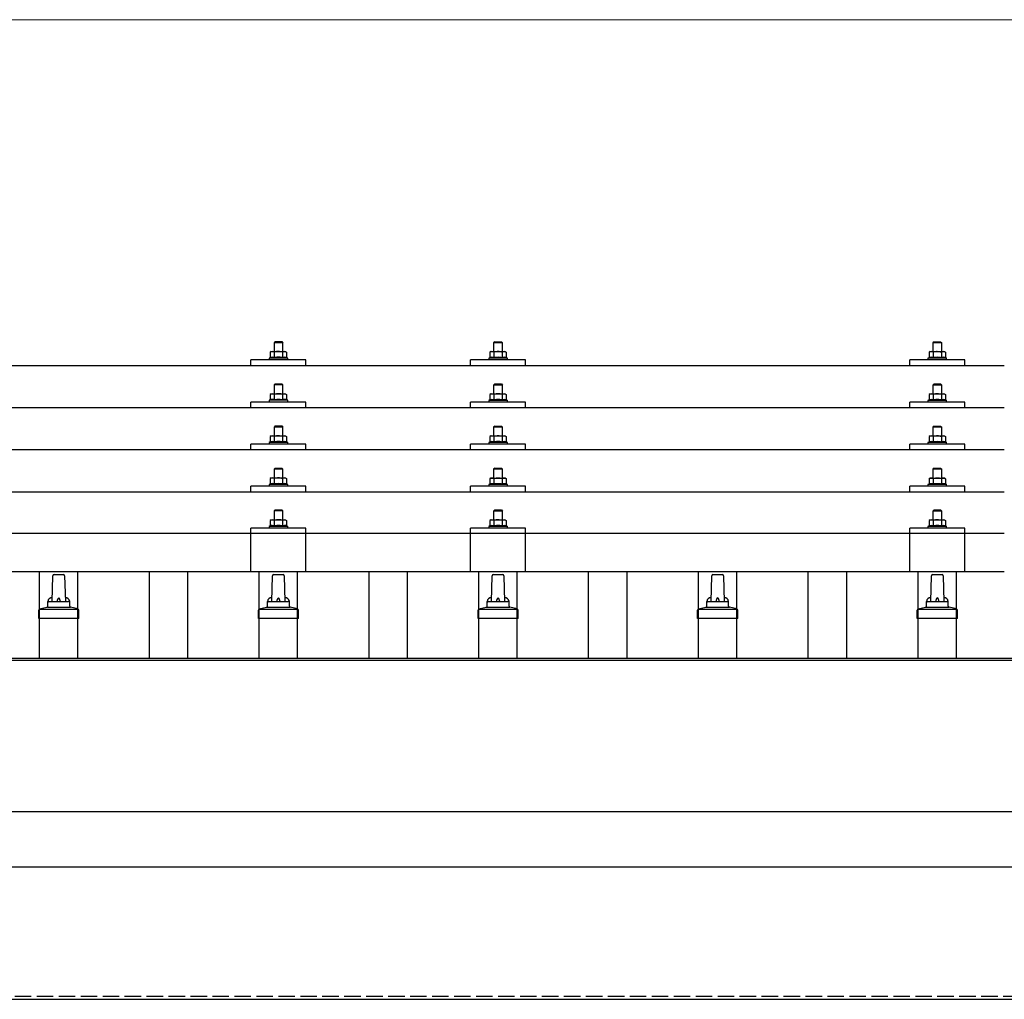
# Model space of a CAD drawing. Units: millimetres. Extents: x 0 to 29435, y 0 to 20790.
# Drawn here: x 7692 to 8588, y 7099 to 7992 of the extents above; entities that cross this region are included whole.
import ezdxf

# ---------------------------------------------------------------- set-up
doc = ezdxf.new("R2010")
doc.units = ezdxf.units.MM
doc.linetypes.add('YHIDDEN_1', pattern=[4, 3, -1])
for name, color, linetype, lineweight in [('YKK_13', 4, 'Continuous', 30), ('YKK_A1', 4, 'Continuous', 30), ('YKK_D', 6, 'Continuous', 13)]:
    doc.layers.add(name, color=color, linetype=linetype, lineweight=lineweight)

msp = doc.modelspace()

# ---------------------------------------------------------------- linework, layer by layer
at = {"layer": 'YKK_13'}
for p, q in [((7924.42, 7698.41), (7923.42, 7697.41)), ((7931.42, 7697.41), (7923.42, 7697.41)), ((7923.42, 7697.41), (7923.42, 7689.41)), ((7924.42, 7698.41), (7930.42, 7698.41)), ((7930.42, 7698.41), (7931.42, 7697.41)), ((7931.42, 7689.41), (7931.42, 7697.41)), ((8124.42, 7698.35), (8123.42, 7697.35)), ((8131.42, 7697.35), (8123.42, 7697.35)), ((8123.42, 7697.35), (8123.42, 7689.35)), ((8124.42, 7698.35), (8130.42, 7698.35)), ((8130.42, 7698.35), (8131.42, 7697.35)), ((8131.42, 7689.35), (8131.42, 7697.35)), ((8524.42, 7698.32), (8523.42, 7697.32)), ((8531.42, 7697.32), (8523.42, 7697.32)), ((8523.42, 7697.32), (8523.42, 7689.32)), ((8524.42, 7698.32), (8530.42, 7698.32)), ((8530.42, 7698.32), (8531.42, 7697.32)), ((8531.42, 7689.32), (8531.42, 7697.32)), ((7919.91, 7683.82), (7918.92, 7683.41)), ((7920.92, 7689.41), (7919.91, 7688.83)), ((7920.52, 7689.16), (7919.91, 7688.83)), ((7919.91, 7688.83), (7919.91, 7683.82)), ((7920.46, 7684.03), (7919.91, 7683.82)), ((7920.92, 7689.41), (7933.92, 7689.41)), ((7923.66, 7688.83), (7923.03, 7689.16)), ((7923.66, 7683.82), (7923.15, 7684.02)), ((7924.7, 7689.1), (7923.66, 7688.83)), ((7923.66, 7688.83), (7923.66, 7683.82)), ((7924.51, 7683.98), (7923.66, 7683.82)), ((7927.42, 7689.41), (7926.64, 7689.39)), ((7928.51, 7689.37), (7927.42, 7689.41)), ((7931.17, 7683.82), (7930.4, 7683.97)), ((7931.17, 7688.83), (7930.46, 7689.02)), ((7931.17, 7688.83), (7931.8, 7689.16)), ((7931.17, 7688.83), (7931.17, 7683.82)), ((7931.17, 7683.82), (7931.68, 7684.02)), ((7933.92, 7689.41), (7934.92, 7688.83)), ((7934.31, 7689.16), (7934.92, 7688.83)), ((7934.37, 7684.03), (7934.92, 7683.82)), ((7934.92, 7688.83), (7934.92, 7683.82)), ((7934.92, 7683.82), (7935.92, 7683.41)), ((8119.91, 7683.76), (8118.92, 7683.35)), ((8120.92, 7689.35), (8119.91, 7688.77)), ((8120.52, 7689.09), (8119.91, 7688.77)), ((8119.91, 7688.77), (8119.91, 7683.76)), ((8120.46, 7683.97), (8119.91, 7683.76)), ((8120.92, 7689.35), (8133.92, 7689.35)), ((8123.66, 7688.77), (8123.03, 7689.09)), ((8123.66, 7683.76), (8123.15, 7683.95)), ((8124.7, 7689.04), (8123.66, 7688.77)), ((8123.66, 7688.77), (8123.66, 7683.76)), ((8124.51, 7683.92), (8123.66, 7683.76)), ((8127.42, 7689.35), (8126.64, 7689.33)), ((8128.51, 7689.3), (8127.42, 7689.35)), ((8131.17, 7683.76), (8130.4, 7683.91)), ((8131.17, 7688.77), (8130.46, 7688.96)), ((8131.17, 7688.77), (8131.8, 7689.09)), ((8131.17, 7688.77), (8131.17, 7683.76)), ((8131.17, 7683.76), (8131.68, 7683.95)), ((8133.92, 7689.35), (8134.92, 7688.77)), ((8134.31, 7689.09), (8134.92, 7688.77)), ((8134.37, 7683.97), (8134.92, 7683.76)), ((8134.92, 7688.77), (8134.92, 7683.76)), ((8134.92, 7683.76), (8135.92, 7683.35)), ((8519.91, 7683.73), (8518.92, 7683.32)), ((8520.92, 7689.32), (8519.91, 7688.74)), ((8520.52, 7689.07), (8519.91, 7688.74)), ((8519.91, 7688.74), (8519.91, 7683.73)), ((8520.46, 7683.94), (8519.91, 7683.73)), ((8520.92, 7689.32), (8533.92, 7689.32)), ((8523.66, 7688.74), (8523.03, 7689.07)), ((8523.66, 7683.73), (8523.15, 7683.93)), ((8524.7, 7689.01), (8523.66, 7688.74)), ((8523.66, 7688.74), (8523.66, 7683.73)), ((8524.51, 7683.9), (8523.66, 7683.73)), ((8527.42, 7689.32), (8526.64, 7689.3)), ((8528.51, 7689.28), (8527.42, 7689.32)), ((8531.17, 7683.73), (8530.4, 7683.88)), ((8531.17, 7688.74), (8530.46, 7688.94)), ((8531.17, 7688.74), (8531.8, 7689.07)), ((8531.17, 7688.74), (8531.17, 7683.73)), ((8531.17, 7683.73), (8531.68, 7683.93)), ((8533.92, 7689.32), (8534.92, 7688.74)), ((8534.31, 7689.07), (8534.92, 7688.74)), ((8534.37, 7683.94), (8534.92, 7683.73)), ((8534.92, 7688.74), (8534.92, 7683.73)), ((8534.92, 7683.73), (8535.92, 7683.32)), ((6866.42, 7676.79), (8588.42, 7676.79)), ((7902.42, 7676.79), (7902.42, 7681.82)), ((7952.42, 7681.82), (7902.42, 7681.82)), ((7918.92, 7683.41), (7918.92, 7681.91)), ((7935.92, 7683.41), (7918.92, 7683.41)), ((7935.92, 7681.91), (7935.92, 7683.41)), ((7952.42, 7676.79), (7952.42, 7681.82)), ((8102.42, 7676.79), (8102.42, 7681.82)), ((8152.42, 7681.82), (8102.42, 7681.82)), ((8118.92, 7683.35), (8118.92, 7681.85)), ((8135.92, 7683.35), (8118.92, 7683.35)), ((8135.92, 7681.85), (8135.92, 7683.35)), ((8152.42, 7676.79), (8152.42, 7681.82)), ((8502.42, 7676.79), (8502.42, 7681.82)), ((8552.42, 7681.82), (8502.42, 7681.82)), ((8518.92, 7683.32), (8518.92, 7681.82)), ((8535.92, 7683.32), (8518.92, 7683.32)), ((8535.92, 7681.82), (8535.92, 7683.32)), ((8552.42, 7676.79), (8552.42, 7681.82)), ((7924.42, 7659.99), (7923.42, 7658.99)), ((7931.42, 7658.99), (7923.42, 7658.99)), ((7923.42, 7658.99), (7923.42, 7650.99)), ((7924.42, 7659.99), (7930.42, 7659.99)), ((7930.42, 7659.99), (7931.42, 7658.99)), ((7931.42, 7650.99), (7931.42, 7658.99)), ((8124.42, 7659.93), (8123.42, 7658.93)), ((8131.42, 7658.93), (8123.42, 7658.93)), ((8123.42, 7658.93), (8123.42, 7650.93)), ((8124.42, 7659.93), (8130.42, 7659.93)), ((8130.42, 7659.93), (8131.42, 7658.93)), ((8131.42, 7650.93), (8131.42, 7658.93)), ((8524.42, 7659.91), (8523.42, 7658.91)), ((8531.42, 7658.91), (8523.42, 7658.91)), ((8523.42, 7658.91), (8523.42, 7650.91)), ((8524.42, 7659.91), (8530.42, 7659.91)), ((8530.42, 7659.91), (8531.42, 7658.91)), ((8531.42, 7650.91), (8531.42, 7658.91)), ((7920.92, 7650.99), (7919.91, 7650.41)), ((7920.52, 7650.74), (7919.91, 7650.41)), ((7919.91, 7650.41), (7919.91, 7645.41)), ((7920.92, 7650.99), (7933.92, 7650.99)), ((7923.66, 7650.41), (7923.03, 7650.74)), ((7924.7, 7650.69), (7923.66, 7650.41)), ((7923.66, 7650.41), (7923.66, 7645.41)), ((7927.42, 7650.99), (7926.64, 7650.97)), ((7928.51, 7650.95), (7927.42, 7650.99)), ((7931.17, 7650.41), (7930.46, 7650.61)), ((7931.17, 7650.41), (7931.8, 7650.74)), ((7931.17, 7650.41), (7931.17, 7645.41)), ((7933.92, 7650.99), (7934.92, 7650.41)), ((7934.31, 7650.74), (7934.92, 7650.41)), ((7934.92, 7650.41), (7934.92, 7645.41)), ((8120.92, 7650.93), (8119.91, 7650.35)), ((8120.52, 7650.68), (8119.91, 7650.35)), ((8119.91, 7650.35), (8119.91, 7645.34)), ((8120.92, 7650.93), (8133.92, 7650.93)), ((8123.66, 7650.35), (8123.03, 7650.68)), ((8124.7, 7650.62), (8123.66, 7650.35)), ((8123.66, 7650.35), (8123.66, 7645.34)), ((8127.42, 7650.93), (8126.64, 7650.91)), ((8128.51, 7650.89), (8127.42, 7650.93)), ((8131.17, 7650.35), (8130.46, 7650.54)), ((8131.17, 7650.35), (8131.8, 7650.68)), ((8131.17, 7650.35), (8131.17, 7645.34)), ((8133.92, 7650.93), (8134.92, 7650.35)), ((8134.31, 7650.68), (8134.92, 7650.35)), ((8134.92, 7650.35), (8134.92, 7645.34)), ((8520.92, 7650.91), (8519.91, 7650.32)), ((8520.52, 7650.65), (8519.91, 7650.32)), ((8519.91, 7650.32), (8519.91, 7645.32)), ((8520.92, 7650.91), (8533.92, 7650.91)), ((8523.66, 7650.32), (8523.03, 7650.65)), ((8524.7, 7650.6), (8523.66, 7650.32)), ((8523.66, 7650.32), (8523.66, 7645.32)), ((8527.42, 7650.91), (8526.64, 7650.89)), ((8528.51, 7650.86), (8527.42, 7650.91)), ((8531.17, 7650.32), (8530.46, 7650.52)), ((8531.17, 7650.32), (8531.8, 7650.65)), ((8531.17, 7650.32), (8531.17, 7645.32)), ((8533.92, 7650.91), (8534.92, 7650.32)), ((8534.31, 7650.65), (8534.92, 7650.32)), ((8534.92, 7650.32), (8534.92, 7645.32)), ((7902.42, 7638.38), (7902.42, 7643.41)), ((7952.42, 7643.41), (7902.42, 7643.41)), ((7919.91, 7645.41), (7918.92, 7644.99)), ((7918.92, 7644.99), (7918.92, 7643.49)), ((7935.92, 7644.99), (7918.92, 7644.99)), ((7920.46, 7645.61), (7919.91, 7645.41)), ((7923.66, 7645.41), (7923.15, 7645.6)), ((7924.51, 7645.57), (7923.66, 7645.41)), ((7931.17, 7645.41), (7930.4, 7645.56)), ((7931.17, 7645.41), (7931.68, 7645.6)), ((7934.37, 7645.61), (7934.92, 7645.41)), ((7934.92, 7645.41), (7935.92, 7644.99)), ((7935.92, 7643.49), (7935.92, 7644.99)), ((7952.42, 7638.38), (7952.42, 7643.41)), ((8102.42, 7638.38), (8102.42, 7643.41)), ((8152.42, 7643.41), (8102.42, 7643.41)), ((8119.91, 7645.34), (8118.92, 7644.93)), ((8118.92, 7644.93), (8118.92, 7643.43)), ((8135.92, 7644.93), (8118.92, 7644.93)), ((8120.46, 7645.55), (8119.91, 7645.34)), ((8123.66, 7645.34), (8123.15, 7645.54)), ((8124.51, 7645.5), (8123.66, 7645.34)), ((8131.17, 7645.34), (8130.4, 7645.49)), ((8131.17, 7645.34), (8131.68, 7645.54)), ((8134.37, 7645.55), (8134.92, 7645.34)), ((8134.92, 7645.34), (8135.92, 7644.93)), ((8135.92, 7643.43), (8135.92, 7644.93)), ((8152.42, 7638.38), (8152.42, 7643.41)), ((8502.42, 7638.38), (8502.42, 7643.41)), ((8552.42, 7643.41), (8502.42, 7643.41)), ((8519.91, 7645.32), (8518.92, 7644.91)), ((8518.92, 7644.91), (8518.92, 7643.41)), ((8535.92, 7644.91), (8518.92, 7644.91)), ((8520.46, 7645.53), (8519.91, 7645.32)), ((8523.66, 7645.32), (8523.15, 7645.51)), ((8524.51, 7645.48), (8523.66, 7645.32)), ((8531.17, 7645.32), (8530.4, 7645.47)), ((8531.17, 7645.32), (8531.68, 7645.51)), ((8534.37, 7645.53), (8534.92, 7645.32)), ((8534.92, 7645.32), (8535.92, 7644.91)), ((8535.92, 7643.41), (8535.92, 7644.91)), ((8552.42, 7638.38), (8552.42, 7643.41)), ((6866.42, 7638.38), (8588.42, 7638.38)), ((7924.42, 7621.65), (7923.42, 7620.65)), ((7924.42, 7621.65), (7930.42, 7621.65)), ((7930.42, 7621.65), (7931.42, 7620.65)), ((8124.42, 7621.58), (8123.42, 7620.58)), ((8124.42, 7621.58), (8130.42, 7621.58)), ((8130.42, 7621.58), (8131.42, 7620.58)), ((8524.42, 7621.56), (8523.42, 7620.56)), ((8524.42, 7621.56), (8530.42, 7621.56)), ((8530.42, 7621.56), (8531.42, 7620.56)), ((7920.92, 7612.65), (7919.91, 7612.07)), ((7920.52, 7612.39), (7919.91, 7612.07)), ((7919.91, 7612.07), (7919.91, 7607.06)), ((7920.92, 7612.65), (7933.92, 7612.65)), ((7923.66, 7612.07), (7923.03, 7612.4)), ((7931.42, 7620.65), (7923.42, 7620.65)), ((7923.42, 7620.65), (7923.42, 7612.65)), ((7924.7, 7612.34), (7923.66, 7612.07)), ((7923.66, 7612.07), (7923.66, 7607.06)), ((7927.42, 7612.65), (7926.64, 7612.63)), ((7928.51, 7612.6), (7927.42, 7612.65)), ((7931.17, 7612.07), (7930.46, 7612.26)), ((7931.17, 7612.07), (7931.8, 7612.4)), ((7931.17, 7612.07), (7931.17, 7607.06)), ((7931.42, 7612.65), (7931.42, 7620.65)), ((7933.92, 7612.65), (7934.92, 7612.07)), ((7934.31, 7612.39), (7934.92, 7612.07)), ((7934.92, 7612.07), (7934.92, 7607.06)), ((8120.92, 7612.58), (8119.91, 7612)), ((8120.52, 7612.33), (8119.91, 7612)), ((8119.91, 7612), (8119.91, 7607)), ((8120.92, 7612.58), (8133.92, 7612.58)), ((8123.66, 7612), (8123.03, 7612.33)), ((8131.42, 7620.58), (8123.42, 7620.58)), ((8123.42, 7620.58), (8123.42, 7612.58)), ((8124.7, 7612.28), (8123.66, 7612)), ((8123.66, 7612), (8123.66, 7607)), ((8127.42, 7612.58), (8126.64, 7612.56)), ((8128.51, 7612.54), (8127.42, 7612.58)), ((8131.17, 7612), (8130.46, 7612.2)), ((8131.17, 7612), (8131.8, 7612.33)), ((8131.17, 7612), (8131.17, 7607)), ((8131.42, 7612.58), (8131.42, 7620.58)), ((8133.92, 7612.58), (8134.92, 7612)), ((8134.31, 7612.33), (8134.92, 7612)), ((8134.92, 7612), (8134.92, 7607)), ((8520.92, 7612.56), (8519.91, 7611.98)), ((8520.52, 7612.31), (8519.91, 7611.98)), ((8519.91, 7611.98), (8519.91, 7606.97)), ((8520.92, 7612.56), (8533.92, 7612.56)), ((8523.66, 7611.98), (8523.03, 7612.31)), ((8531.42, 7620.56), (8523.42, 7620.56)), ((8523.42, 7620.56), (8523.42, 7612.56)), ((8524.7, 7612.25), (8523.66, 7611.98)), ((8523.66, 7611.98), (8523.66, 7606.97)), ((8527.42, 7612.56), (8526.64, 7612.54)), ((8528.51, 7612.52), (8527.42, 7612.56)), ((8531.17, 7611.98), (8530.46, 7612.17)), ((8531.17, 7611.98), (8531.8, 7612.31)), ((8531.17, 7611.98), (8531.17, 7606.97)), ((8531.42, 7612.56), (8531.42, 7620.56)), ((8533.92, 7612.56), (8534.92, 7611.98)), ((8534.31, 7612.31), (8534.92, 7611.98)), ((8534.92, 7611.98), (8534.92, 7606.97)), ((7902.42, 7600.03), (7902.42, 7605.06)), ((7952.42, 7605.06), (7902.42, 7605.06)), ((7919.91, 7607.06), (7918.92, 7606.65)), ((7918.92, 7606.65), (7918.92, 7605.15)), ((7935.92, 7606.65), (7918.92, 7606.65)), ((7920.46, 7607.27), (7919.91, 7607.06)), ((7923.66, 7607.06), (7923.15, 7607.26)), ((7924.51, 7607.22), (7923.66, 7607.06)), ((7931.17, 7607.06), (7930.4, 7607.21)), ((7931.17, 7607.06), (7931.68, 7607.26)), ((7934.37, 7607.27), (7934.92, 7607.06)), ((7934.92, 7607.06), (7935.92, 7606.65)), ((7935.92, 7605.15), (7935.92, 7606.65)), ((7952.42, 7600.03), (7952.42, 7605.06)), ((8102.42, 7600.03), (8102.42, 7605.06)), ((8152.42, 7605.06), (8102.42, 7605.06)), ((8119.91, 7607), (8118.92, 7606.58)), ((8118.92, 7606.58), (8118.92, 7605.08)), ((8135.92, 7606.58), (8118.92, 7606.58)), ((8120.46, 7607.2), (8119.91, 7607)), ((8123.66, 7607), (8123.15, 7607.19)), ((8124.51, 7607.16), (8123.66, 7607)), ((8131.17, 7607), (8130.4, 7607.15)), ((8131.17, 7607), (8131.68, 7607.19)), ((8134.37, 7607.2), (8134.92, 7607)), ((8134.92, 7607), (8135.92, 7606.58)), ((8135.92, 7605.08), (8135.92, 7606.58)), ((8152.42, 7600.03), (8152.42, 7605.06)), ((8502.42, 7600.03), (8502.42, 7605.06)), ((8552.42, 7605.06), (8502.42, 7605.06)), ((8519.91, 7606.97), (8518.92, 7606.56)), ((8518.92, 7606.56), (8518.92, 7605.06)), ((8535.92, 7606.56), (8518.92, 7606.56)), ((8520.46, 7607.18), (8519.91, 7606.97)), ((8523.66, 7606.97), (8523.15, 7607.17)), ((8524.51, 7607.14), (8523.66, 7606.97)), ((8531.17, 7606.97), (8530.4, 7607.12)), ((8531.17, 7606.97), (8531.68, 7607.17)), ((8534.37, 7607.18), (8534.92, 7606.97)), ((8534.92, 7606.97), (8535.92, 7606.56)), ((8535.92, 7605.06), (8535.92, 7606.56)), ((8552.42, 7600.03), (8552.42, 7605.06)), ((8588.42, 7600.03), (6866.42, 7600.03)), ((7924.42, 7583.3), (7923.42, 7582.3)), ((7931.42, 7582.3), (7923.42, 7582.3)), ((7923.42, 7582.3), (7923.42, 7574.3)), ((7924.42, 7583.3), (7930.42, 7583.3)), ((7930.42, 7583.3), (7931.42, 7582.3)), ((7931.42, 7574.3), (7931.42, 7582.3)), ((8124.42, 7583.24), (8123.42, 7582.24)), ((8131.42, 7582.24), (8123.42, 7582.24)), ((8123.42, 7582.24), (8123.42, 7574.24)), ((8124.42, 7583.24), (8130.42, 7583.24)), ((8130.42, 7583.24), (8131.42, 7582.24)), ((8131.42, 7574.24), (8131.42, 7582.24)), ((8524.42, 7583.21), (8523.42, 7582.21)), ((8531.42, 7582.21), (8523.42, 7582.21)), ((8523.42, 7582.21), (8523.42, 7574.21)), ((8524.42, 7583.21), (8530.42, 7583.21)), ((8530.42, 7583.21), (8531.42, 7582.21)), ((8531.42, 7574.21), (8531.42, 7582.21)), ((7919.91, 7568.71), (7918.92, 7568.3)), ((7918.92, 7568.3), (7918.92, 7566.8)), ((7935.92, 7568.3), (7918.92, 7568.3)), ((7920.92, 7574.3), (7919.91, 7573.72)), ((7920.52, 7574.05), (7919.91, 7573.72)), ((7919.91, 7573.72), (7919.91, 7568.71)), ((7920.46, 7568.92), (7919.91, 7568.71)), ((7920.92, 7574.3), (7933.92, 7574.3)), ((7923.66, 7573.72), (7923.03, 7574.05)), ((7923.66, 7568.71), (7923.15, 7568.91)), ((7924.7, 7574), (7923.66, 7573.72)), ((7923.66, 7573.72), (7923.66, 7568.71)), ((7924.51, 7568.88), (7923.66, 7568.71)), ((7927.42, 7574.3), (7926.64, 7574.28)), ((7928.51, 7574.26), (7927.42, 7574.3)), ((7931.17, 7568.71), (7930.4, 7568.86)), ((7931.17, 7573.72), (7930.46, 7573.92)), ((7931.17, 7573.72), (7931.8, 7574.05)), ((7931.17, 7573.72), (7931.17, 7568.71)), ((7931.17, 7568.71), (7931.68, 7568.91)), ((7933.92, 7574.3), (7934.92, 7573.72)), ((7934.31, 7574.05), (7934.92, 7573.72)), ((7934.37, 7568.92), (7934.92, 7568.71)), ((7934.92, 7573.72), (7934.92, 7568.71)), ((7934.92, 7568.71), (7935.92, 7568.3)), ((7935.92, 7566.8), (7935.92, 7568.3)), ((8119.91, 7568.65), (8118.92, 7568.24)), ((8118.92, 7568.24), (8118.92, 7566.74)), ((8135.92, 7568.24), (8118.92, 7568.24)), ((8120.92, 7574.24), (8119.91, 7573.66)), ((8120.52, 7573.98), (8119.91, 7573.66)), ((8119.91, 7573.66), (8119.91, 7568.65)), ((8120.46, 7568.86), (8119.91, 7568.65)), ((8120.92, 7574.24), (8133.92, 7574.24)), ((8123.66, 7573.66), (8123.03, 7573.99)), ((8123.66, 7568.65), (8123.15, 7568.85)), ((8124.7, 7573.93), (8123.66, 7573.66)), ((8123.66, 7573.66), (8123.66, 7568.65)), ((8124.51, 7568.81), (8123.66, 7568.65)), ((8127.42, 7574.24), (8126.64, 7574.22)), ((8128.51, 7574.2), (8127.42, 7574.24)), ((8131.17, 7568.65), (8130.4, 7568.8)), ((8131.17, 7573.66), (8130.46, 7573.85)), ((8131.17, 7573.66), (8131.8, 7573.99)), ((8131.17, 7573.66), (8131.17, 7568.65)), ((8131.17, 7568.65), (8131.68, 7568.85)), ((8133.92, 7574.24), (8134.92, 7573.66)), ((8134.31, 7573.98), (8134.92, 7573.66)), ((8134.37, 7568.86), (8134.92, 7568.65)), ((8134.92, 7573.66), (8134.92, 7568.65)), ((8134.92, 7568.65), (8135.92, 7568.24)), ((8135.92, 7566.74), (8135.92, 7568.24)), ((8519.91, 7568.63), (8518.92, 7568.21)), ((8518.92, 7568.21), (8518.92, 7566.71)), ((8535.92, 7568.21), (8518.92, 7568.21)), ((8520.92, 7574.21), (8519.91, 7573.63)), ((8520.52, 7573.96), (8519.91, 7573.63)), ((8519.91, 7573.63), (8519.91, 7568.63)), ((8520.46, 7568.83), (8519.91, 7568.63)), ((8520.92, 7574.21), (8533.92, 7574.21)), ((8523.66, 7573.63), (8523.03, 7573.96)), ((8523.66, 7568.63), (8523.15, 7568.82)), ((8524.7, 7573.91), (8523.66, 7573.63)), ((8523.66, 7573.63), (8523.66, 7568.63)), ((8524.51, 7568.79), (8523.66, 7568.63)), ((8527.42, 7574.21), (8526.64, 7574.2)), ((8528.51, 7574.17), (8527.42, 7574.21)), ((8531.17, 7568.63), (8530.4, 7568.78)), ((8531.17, 7573.63), (8530.46, 7573.83)), ((8531.17, 7573.63), (8531.8, 7573.96)), ((8531.17, 7573.63), (8531.17, 7568.63)), ((8531.17, 7568.63), (8531.68, 7568.82)), ((8533.92, 7574.21), (8534.92, 7573.63)), ((8534.31, 7573.96), (8534.92, 7573.63)), ((8534.37, 7568.83), (8534.92, 7568.63)), ((8534.92, 7573.63), (8534.92, 7568.63)), ((8534.92, 7568.63), (8535.92, 7568.21)), ((8535.92, 7566.71), (8535.92, 7568.21)), ((6866.42, 7561.69), (8588.42, 7561.69)), ((7902.42, 7561.69), (7902.42, 7566.71)), ((7952.42, 7566.71), (7902.42, 7566.71)), ((7952.42, 7561.69), (7952.42, 7566.71)), ((8102.42, 7561.69), (8102.42, 7566.71)), ((8152.42, 7566.71), (8102.42, 7566.71)), ((8152.42, 7561.69), (8152.42, 7566.71)), ((8502.42, 7561.69), (8502.42, 7566.71)), ((8552.42, 7566.71), (8502.42, 7566.71)), ((8552.42, 7561.69), (8552.42, 7566.71)), ((7924.42, 7545.22), (7923.42, 7544.22)), ((7931.42, 7544.22), (7923.42, 7544.22)), ((7923.42, 7544.22), (7923.42, 7536.22)), ((7924.42, 7545.22), (7930.42, 7545.22)), ((7930.42, 7545.22), (7931.42, 7544.22)), ((7931.42, 7536.22), (7931.42, 7544.22)), ((8124.42, 7545.15), (8123.42, 7544.15)), ((8131.42, 7544.15), (8123.42, 7544.15)), ((8123.42, 7544.15), (8123.42, 7536.15)), ((8124.42, 7545.15), (8130.42, 7545.15)), ((8130.42, 7545.15), (8131.42, 7544.15)), ((8131.42, 7536.15), (8131.42, 7544.15)), ((8524.42, 7545.13), (8523.42, 7544.13)), ((8531.42, 7544.13), (8523.42, 7544.13)), ((8523.42, 7544.13), (8523.42, 7536.13)), ((8524.42, 7545.13), (8530.42, 7545.13)), ((8530.42, 7545.13), (8531.42, 7544.13)), ((8531.42, 7536.13), (8531.42, 7544.13)), ((7920.92, 7536.22), (7919.91, 7535.64)), ((7920.52, 7535.96), (7919.91, 7535.64)), ((7919.91, 7535.64), (7919.91, 7530.63)), ((7920.92, 7536.22), (7933.92, 7536.22)), ((7923.66, 7535.64), (7923.03, 7535.96)), ((7924.7, 7535.91), (7923.66, 7535.64)), ((7923.66, 7535.64), (7923.66, 7530.63)), ((7927.42, 7536.22), (7926.64, 7536.2)), ((7928.51, 7536.17), (7927.42, 7536.22)), ((7931.17, 7535.64), (7930.46, 7535.83)), ((7931.17, 7535.64), (7931.8, 7535.96)), ((7931.17, 7535.64), (7931.17, 7530.63)), ((7933.92, 7536.22), (7934.92, 7535.64)), ((7934.31, 7535.96), (7934.92, 7535.64)), ((7934.92, 7535.64), (7934.92, 7530.63)), ((8120.92, 7536.15), (8119.91, 7535.57)), ((8120.52, 7535.9), (8119.91, 7535.57)), ((8119.91, 7535.57), (8119.91, 7530.57)), ((8120.92, 7536.15), (8133.92, 7536.15)), ((8123.66, 7535.57), (8123.03, 7535.9)), ((8124.7, 7535.85), (8123.66, 7535.57)), ((8123.66, 7535.57), (8123.66, 7530.57)), ((8127.42, 7536.15), (8126.64, 7536.13)), ((8128.51, 7536.11), (8127.42, 7536.15)), ((8131.17, 7535.57), (8130.46, 7535.77)), ((8131.17, 7535.57), (8131.8, 7535.9)), ((8131.17, 7535.57), (8131.17, 7530.57)), ((8133.92, 7536.15), (8134.92, 7535.57)), ((8134.31, 7535.9), (8134.92, 7535.57)), ((8134.92, 7535.57), (8134.92, 7530.57)), ((8520.92, 7536.13), (8519.91, 7535.55)), ((8520.52, 7535.87), (8519.91, 7535.55)), ((8519.91, 7535.55), (8519.91, 7530.54)), ((8520.92, 7536.13), (8533.92, 7536.13)), ((8523.66, 7535.55), (8523.03, 7535.88)), ((8524.7, 7535.82), (8523.66, 7535.55)), ((8523.66, 7535.55), (8523.66, 7530.54)), ((8527.42, 7536.13), (8526.64, 7536.11)), ((8528.51, 7536.09), (8527.42, 7536.13)), ((8531.17, 7535.55), (8530.46, 7535.74)), ((8531.17, 7535.55), (8531.8, 7535.88)), ((8531.17, 7535.55), (8531.17, 7530.54)), ((8533.92, 7536.13), (8534.92, 7535.55)), ((8534.31, 7535.87), (8534.92, 7535.55)), ((8534.92, 7535.55), (8534.92, 7530.54)), ((6866.42, 7523.93), (8588.42, 7523.93)), ((7902.41, 7488.93), (7902.42, 7528.63)), ((7952.42, 7528.63), (7902.42, 7528.63)), ((7919.91, 7530.63), (7918.92, 7530.22)), ((7918.92, 7530.22), (7918.92, 7528.72)), ((7935.92, 7530.22), (7918.92, 7530.22)), ((7920.46, 7530.84), (7919.91, 7530.63)), ((7923.66, 7530.63), (7923.15, 7530.82)), ((7924.51, 7530.79), (7923.66, 7530.63)), ((7931.17, 7530.63), (7930.4, 7530.78)), ((7931.17, 7530.63), (7931.68, 7530.82)), ((7934.37, 7530.84), (7934.92, 7530.63)), ((7934.92, 7530.63), (7935.92, 7530.22)), ((7935.92, 7528.72), (7935.92, 7530.22)), ((7952.42, 7488.93), (7952.42, 7528.63)), ((8102.41, 7488.93), (8102.42, 7528.63)), ((8152.42, 7528.63), (8102.42, 7528.63)), ((8119.91, 7530.57), (8118.92, 7530.15)), ((8118.92, 7530.15), (8118.92, 7528.65)), ((8135.92, 7530.15), (8118.92, 7530.15)), ((8120.46, 7530.77), (8119.91, 7530.57)), ((8123.66, 7530.57), (8123.15, 7530.76)), ((8124.51, 7530.73), (8123.66, 7530.57)), ((8131.17, 7530.57), (8130.4, 7530.72)), ((8131.17, 7530.57), (8131.68, 7530.76)), ((8134.37, 7530.77), (8134.92, 7530.57)), ((8134.92, 7530.57), (8135.92, 7530.15)), ((8135.92, 7528.65), (8135.92, 7530.15)), ((8152.42, 7488.93), (8152.42, 7528.63)), ((8502.41, 7488.93), (8502.42, 7528.63)), ((8552.42, 7528.63), (8502.42, 7528.63)), ((8519.91, 7530.54), (8518.92, 7530.13)), ((8518.92, 7530.13), (8518.92, 7528.63)), ((8535.92, 7530.13), (8518.92, 7530.13)), ((8520.46, 7530.75), (8519.91, 7530.54)), ((8523.66, 7530.54), (8523.15, 7530.74)), ((8524.51, 7530.7), (8523.66, 7530.54)), ((8531.17, 7530.54), (8530.4, 7530.69)), ((8531.17, 7530.54), (8531.68, 7530.74)), ((8534.37, 7530.75), (8534.92, 7530.54)), ((8534.92, 7530.54), (8535.92, 7530.13)), ((8535.92, 7528.63), (8535.92, 7530.13)), ((8552.42, 7488.93), (8552.42, 7528.63)), ((8588.42, 7488.93), (6866.42, 7488.93)), ((7721.42, 7461.76), (7722.14, 7485.29)), ((7723.14, 7486.26), (7731.69, 7486.26)), ((7732.69, 7485.29), (7733.42, 7461.76)), ((7921.42, 7461.76), (7922.14, 7485.29)), ((7923.14, 7486.26), (7931.69, 7486.26)), ((7932.69, 7485.29), (7933.42, 7461.76)), ((8121.42, 7461.76), (8122.14, 7485.29)), ((8123.14, 7486.26), (8131.69, 7486.26)), ((8132.69, 7485.29), (8133.42, 7461.76)), ((8321.42, 7461.76), (8322.14, 7485.29)), ((8323.14, 7486.26), (8331.69, 7486.26)), ((8332.69, 7485.29), (8333.42, 7461.76)), ((8521.42, 7461.76), (8522.14, 7485.29)), ((8523.14, 7486.26), (8531.69, 7486.26)), ((8532.69, 7485.29), (8533.42, 7461.76)), ((7717.42, 7457.55), (7717.42, 7461.76)), ((7718.42, 7461.76), (7736.42, 7461.76)), ((7737.42, 7457.55), (7737.42, 7461.76)), ((7917.42, 7457.55), (7917.42, 7461.76)), ((7918.42, 7461.76), (7936.42, 7461.76)), ((7937.42, 7457.55), (7937.42, 7461.76)), ((8117.42, 7457.55), (8117.42, 7461.76)), ((8118.42, 7461.76), (8136.42, 7461.76)), ((8137.42, 7457.55), (8137.42, 7461.76)), ((8317.42, 7457.55), (8317.42, 7461.76)), ((8318.42, 7461.76), (8336.42, 7461.76)), ((8337.42, 7457.55), (8337.42, 7461.76)), ((8517.42, 7457.55), (8517.42, 7461.76)), ((8518.42, 7461.76), (8536.42, 7461.76)), ((8537.42, 7457.55), (8537.42, 7461.76)), ((7709.17, 7446.26), (7709.17, 7453.97)), ((7709.55, 7454.76), (7745.28, 7454.76)), ((7709.93, 7454.95), (7716.65, 7456.58)), ((7717.03, 7456.76), (7737.8, 7456.76)), ((7744.9, 7454.95), (7738.18, 7456.58)), ((7745.67, 7446.26), (7745.67, 7453.97)), ((7909.17, 7446.26), (7909.17, 7453.97)), ((7909.55, 7454.76), (7945.28, 7454.76)), ((7909.93, 7454.95), (7916.65, 7456.58)), ((7917.03, 7456.76), (7937.8, 7456.76)), ((7944.9, 7454.95), (7938.18, 7456.58)), ((7945.67, 7446.26), (7945.67, 7453.97)), ((8109.17, 7446.26), (8109.17, 7453.97)), ((8109.55, 7454.76), (8145.28, 7454.76)), ((8109.93, 7454.95), (8116.65, 7456.58)), ((8117.03, 7456.76), (8137.8, 7456.76)), ((8144.9, 7454.95), (8138.18, 7456.58)), ((8145.67, 7446.26), (8145.67, 7453.97)), ((8309.17, 7446.26), (8309.17, 7453.97)), ((8309.55, 7454.76), (8345.28, 7454.76)), ((8309.93, 7454.95), (8316.65, 7456.58)), ((8317.03, 7456.76), (8337.8, 7456.76)), ((8344.9, 7454.95), (8338.18, 7456.58)), ((8345.67, 7446.26), (8345.67, 7453.97)), ((8509.17, 7446.26), (8509.17, 7453.97)), ((8509.55, 7454.76), (8545.28, 7454.76)), ((8509.93, 7454.95), (8516.65, 7456.58)), ((8517.03, 7456.76), (8537.8, 7456.76)), ((8544.9, 7454.95), (8538.18, 7456.58)), ((8545.67, 7446.26), (8545.67, 7453.97)), ((7745.67, 7446.26), (7709.17, 7446.26)), ((7945.67, 7446.26), (7909.17, 7446.26)), ((8145.67, 7446.26), (8109.17, 7446.26)), ((8345.67, 7446.26), (8309.17, 7446.26)), ((8545.67, 7446.26), (8509.17, 7446.26))]:
    msp.add_line(p, q, dxfattribs=at)
for centre, radius, start, end in [((7921.79, 7680), 4.24, 71.22714, 108.2137), ((7921.78, 7686.2), 3.21, 67.05957, 113.02699), ((7927.42, 7667.41), 16.83, 79.78087, 99.9594), ((7927.35, 7677.9), 11.52, 93.51769, 103.32584), ((7927.55, 7678.21), 11.2, 74.98621, 85.09831), ((7933.04, 7680), 4.24, 71.7863, 108.77286), ((7933.05, 7686.2), 3.21, 66.97301, 112.94043), ((8121.79, 7679.94), 4.24, 71.22714, 108.2137), ((8121.78, 7686.13), 3.21, 67.05957, 113.02699), ((8127.42, 7667.35), 16.83, 79.78087, 99.9594), ((8127.35, 7677.83), 11.52, 93.51769, 103.32584), ((8127.55, 7678.14), 11.2, 74.98621, 85.09831), ((8133.04, 7679.94), 4.24, 71.7863, 108.77286), ((8133.05, 7686.13), 3.21, 66.97301, 112.94043), ((8521.79, 7679.91), 4.24, 71.22714, 108.2137), ((8521.78, 7686.11), 3.21, 67.05957, 113.02699), ((8527.42, 7667.32), 16.83, 79.78087, 99.9594), ((8527.35, 7677.81), 11.52, 93.51769, 103.32584), ((8527.55, 7678.12), 11.2, 74.98621, 85.09831), ((8533.04, 7679.91), 4.24, 71.7863, 108.77286), ((8533.05, 7686.11), 3.21, 66.97301, 112.94043), ((7921.78, 7647.78), 3.21, 67.05957, 113.02699), ((7927.35, 7639.48), 11.52, 93.51769, 103.32584), ((7927.55, 7639.79), 11.2, 74.98621, 85.09831), ((7933.05, 7647.78), 3.21, 66.97301, 112.94043), ((8121.78, 7647.72), 3.21, 67.05957, 113.02699), ((8127.35, 7639.42), 11.52, 93.51769, 103.32584), ((8127.55, 7639.73), 11.2, 74.98621, 85.09831), ((8133.05, 7647.72), 3.21, 66.97301, 112.94043), ((8521.78, 7647.69), 3.21, 67.05957, 113.02699), ((8527.35, 7639.39), 11.52, 93.51769, 103.32584), ((8527.55, 7639.7), 11.2, 74.98621, 85.09831), ((8533.05, 7647.69), 3.21, 66.97301, 112.94043), ((7921.79, 7641.59), 4.24, 71.22714, 108.2137), ((7927.42, 7629), 16.83, 79.78087, 99.9594), ((7933.04, 7641.59), 4.24, 71.7863, 108.77286), ((8121.79, 7641.52), 4.24, 71.22714, 108.2137), ((8127.42, 7628.93), 16.83, 79.78087, 99.9594), ((8133.04, 7641.52), 4.24, 71.7863, 108.77286), ((8521.79, 7641.5), 4.24, 71.22714, 108.2137), ((8527.42, 7628.91), 16.83, 79.78087, 99.9594), ((8533.04, 7641.5), 4.24, 71.7863, 108.77286), ((7921.78, 7609.44), 3.21, 67.05957, 113.02699), ((7927.35, 7601.13), 11.52, 93.51769, 103.32584), ((7927.55, 7601.44), 11.2, 74.98621, 85.09831), ((7933.05, 7609.44), 3.21, 66.97301, 112.94043), ((8121.78, 7609.37), 3.21, 67.05957, 113.02699), ((8127.35, 7601.07), 11.52, 93.51769, 103.32584), ((8127.55, 7601.38), 11.2, 74.98621, 85.09831), ((8133.05, 7609.37), 3.21, 66.97301, 112.94043), ((8521.78, 7609.35), 3.21, 67.05957, 113.02699), ((8527.35, 7601.05), 11.52, 93.51769, 103.32584), ((8527.55, 7601.36), 11.2, 74.98621, 85.09831), ((8533.05, 7609.35), 3.21, 66.97301, 112.94043), ((7921.79, 7603.24), 4.24, 71.22714, 108.2137), ((7927.42, 7590.65), 16.83, 79.78087, 99.9594), ((7933.04, 7603.24), 4.24, 71.7863, 108.77286), ((8121.79, 7603.18), 4.24, 71.22714, 108.2137), ((8127.42, 7590.59), 16.83, 79.78087, 99.9594), ((8133.04, 7603.18), 4.24, 71.7863, 108.77286), ((8521.79, 7603.15), 4.24, 71.22714, 108.2137), ((8527.42, 7590.56), 16.83, 79.78087, 99.9594), ((8533.04, 7603.15), 4.24, 71.7863, 108.77286), ((7921.79, 7564.89), 4.24, 71.22714, 108.2137), ((7921.78, 7571.09), 3.21, 67.05957, 113.02699), ((7927.42, 7552.31), 16.83, 79.78087, 99.9594), ((7927.35, 7562.79), 11.52, 93.51769, 103.32584), ((7927.55, 7563.1), 11.2, 74.98621, 85.09831), ((7933.04, 7564.89), 4.24, 71.7863, 108.77286), ((7933.05, 7571.09), 3.21, 66.97301, 112.94043), ((8121.79, 7564.83), 4.24, 71.22714, 108.2137), ((8121.78, 7571.03), 3.21, 67.05957, 113.02699), ((8127.42, 7552.24), 16.83, 79.78087, 99.9594), ((8127.35, 7562.73), 11.52, 93.51769, 103.32584), ((8127.55, 7563.04), 11.2, 74.98621, 85.09831), ((8133.04, 7564.83), 4.24, 71.7863, 108.77286), ((8133.05, 7571.03), 3.21, 66.97301, 112.94043), ((8521.79, 7564.81), 4.24, 71.22714, 108.2137), ((8521.78, 7571), 3.21, 67.05957, 113.02699), ((8527.42, 7552.22), 16.83, 79.78087, 99.9594), ((8527.35, 7562.7), 11.52, 93.51769, 103.32584), ((8527.55, 7563.01), 11.2, 74.98621, 85.09831), ((8533.04, 7564.81), 4.24, 71.7863, 108.77286), ((8533.05, 7571), 3.21, 66.97301, 112.94043), ((7921.78, 7533.01), 3.21, 67.05957, 113.02699), ((7927.35, 7524.7), 11.52, 93.51769, 103.32584), ((7927.55, 7525.01), 11.2, 74.98621, 85.09831), ((7933.05, 7533.01), 3.21, 66.97301, 112.94043), ((8121.78, 7532.94), 3.21, 67.05957, 113.02699), ((8127.35, 7524.64), 11.52, 93.51769, 103.32584), ((8127.55, 7524.95), 11.2, 74.98621, 85.09831), ((8133.05, 7532.94), 3.21, 66.97301, 112.94043), ((8521.78, 7532.92), 3.21, 67.05957, 113.02699), ((8527.35, 7524.62), 11.52, 93.51769, 103.32584), ((8527.55, 7524.93), 11.2, 74.98621, 85.09831), ((8533.05, 7532.92), 3.21, 66.97301, 112.94043), ((7921.79, 7526.81), 4.24, 71.22714, 108.2137), ((7927.42, 7514.22), 16.83, 79.78087, 99.9594), ((7933.04, 7526.81), 4.24, 71.7863, 108.77286), ((8121.79, 7526.75), 4.24, 71.22714, 108.2137), ((8127.42, 7514.16), 16.83, 79.78087, 99.9594), ((8133.04, 7526.75), 4.24, 71.7863, 108.77286), ((8521.79, 7526.72), 4.24, 71.22714, 108.2137), ((8527.42, 7514.13), 16.83, 79.78087, 99.9594), ((8533.04, 7526.72), 4.24, 71.7863, 108.77286), ((7723.14, 7485.26), 1, 90, 178.60509), ((7731.69, 7485.26), 1, 1.39491, 90), ((7923.14, 7485.26), 1, 90, 178.60509), ((7931.69, 7485.26), 1, 1.39491, 90), ((8123.14, 7485.26), 1, 90, 178.60509), ((8131.69, 7485.26), 1, 1.39491, 90), ((8323.14, 7485.26), 1, 90, 178.60509), ((8331.69, 7485.26), 1, 1.39491, 90), ((8523.14, 7485.26), 1, 90, 178.60509), ((8531.69, 7485.26), 1, 1.39491, 90), ((7721.5, 7461.13), 4.13, 90, 171.17633), ((7718.42, 7460.76), 1, 90, 180), ((7730.75, 7461.76), 4.83, 133.60282, 180), ((7724.08, 7461.76), 4.83, 0, 46.39718), ((7733.33, 7461.13), 4.13, 8.82367, 90), ((7736.42, 7460.76), 1, 0, 90), ((7921.5, 7461.13), 4.13, 90, 171.17633), ((7918.42, 7460.76), 1, 90, 180), ((7930.75, 7461.76), 4.83, 133.60282, 180), ((7924.08, 7461.76), 4.83, 0, 46.39718), ((7933.33, 7461.13), 4.13, 8.82367, 90), ((7936.42, 7460.76), 1, 0, 90), ((8121.5, 7461.13), 4.13, 90, 171.17633), ((8118.42, 7460.76), 1, 90, 180), ((8130.75, 7461.76), 4.83, 133.60282, 180), ((8124.08, 7461.76), 4.83, 0, 46.39718), ((8133.33, 7461.13), 4.13, 8.82367, 90), ((8136.42, 7460.76), 1, 0, 90), ((8321.5, 7461.13), 4.13, 90, 171.17633), ((8318.42, 7460.76), 1, 90, 180), ((8330.75, 7461.76), 4.83, 133.60282, 180), ((8324.08, 7461.76), 4.83, 0, 46.39718), ((8333.33, 7461.13), 4.13, 8.82367, 90), ((8336.42, 7460.76), 1, 0, 90), ((8521.5, 7461.13), 4.13, 90, 171.17633), ((8518.42, 7460.76), 1, 90, 180), ((8530.75, 7461.76), 4.83, 133.60282, 180), ((8524.08, 7461.76), 4.83, 0, 46.39718), ((8533.33, 7461.13), 4.13, 8.82367, 90), ((8536.42, 7460.76), 1, 0, 90), ((7710.17, 7453.97), 1, 103.62699, 180), ((7716.42, 7457.55), 1, 283.62699, 0), ((7738.42, 7457.55), 1, 180, 256.37301), ((7744.67, 7453.97), 1, 0, 76.37301), ((7910.17, 7453.97), 1, 103.62699, 180), ((7916.42, 7457.55), 1, 283.62699, 0), ((7938.42, 7457.55), 1, 180, 256.37301), ((7944.67, 7453.97), 1, 0, 76.37301), ((8110.17, 7453.97), 1, 103.62699, 180), ((8116.42, 7457.55), 1, 283.62699, 0), ((8138.42, 7457.55), 1, 180, 256.37301), ((8144.67, 7453.97), 1, 0, 76.37301), ((8310.17, 7453.97), 1, 103.62699, 180), ((8316.42, 7457.55), 1, 283.62699, 0), ((8338.42, 7457.55), 1, 180, 256.37301), ((8344.67, 7453.97), 1, 0, 76.37301), ((8510.17, 7453.97), 1, 103.62699, 180), ((8516.42, 7457.55), 1, 283.62699, 0), ((8538.42, 7457.55), 1, 180, 256.37301), ((8544.67, 7453.97), 1, 0, 76.37301)]:
    msp.add_arc(centre, radius, start, end, dxfattribs=at)
at = {"layer": 'YKK_A1'}
for p, q in [((7709.92, 7410.11), (7709.92, 7488.93)), ((7744.92, 7410.11), (7744.92, 7488.93)), ((7809.92, 7410.11), (7809.92, 7488.93)), ((7844.92, 7410.11), (7844.92, 7488.93)), ((7909.92, 7410.11), (7909.92, 7488.93)), ((7944.92, 7410.11), (7944.92, 7488.93)), ((8009.92, 7410.11), (8009.92, 7488.93)), ((8044.92, 7410.11), (8044.92, 7488.93)), ((8109.92, 7410.11), (8109.92, 7488.93)), ((8144.92, 7410.11), (8144.92, 7488.93)), ((8209.92, 7410.11), (8209.92, 7488.93)), ((8244.92, 7410.11), (8244.92, 7488.93)), ((8309.92, 7410.11), (8309.92, 7488.93)), ((8344.92, 7410.11), (8344.92, 7488.93)), ((8409.92, 7410.11), (8409.92, 7488.93)), ((8444.92, 7410.11), (8444.92, 7488.93)), ((8509.92, 7410.11), (8509.92, 7488.93)), ((8544.92, 7410.11), (8544.92, 7488.93)), ((2904.42, 7410.11), (8950.42, 7410.11)), ((2904.42, 7408.31), (8950.42, 7408.31)), ((2904.42, 7220.11), (8950.42, 7220.11)), ((2927.42, 7099.5), (8830.84, 7099.5))]:
    msp.add_line(p, q, dxfattribs=at)
at = {"layer": 'YKK_A1', "ltscale": 25}
msp.add_line((8950.42, 7270.11), (2904.42, 7270.11), dxfattribs=at)
at = {"layer": 'YKK_A1', "linetype": 'YHIDDEN_1', "ltscale": 5}
msp.add_line((2927.42, 7102.5), (8830.65, 7102.5), dxfattribs=at)
at = {"layer": 'YKK_D'}
msp.add_line((3032.42, 7991.61), (8822.42, 7991.61), dxfattribs=at)

doc.saveas('drawing.dxf')
